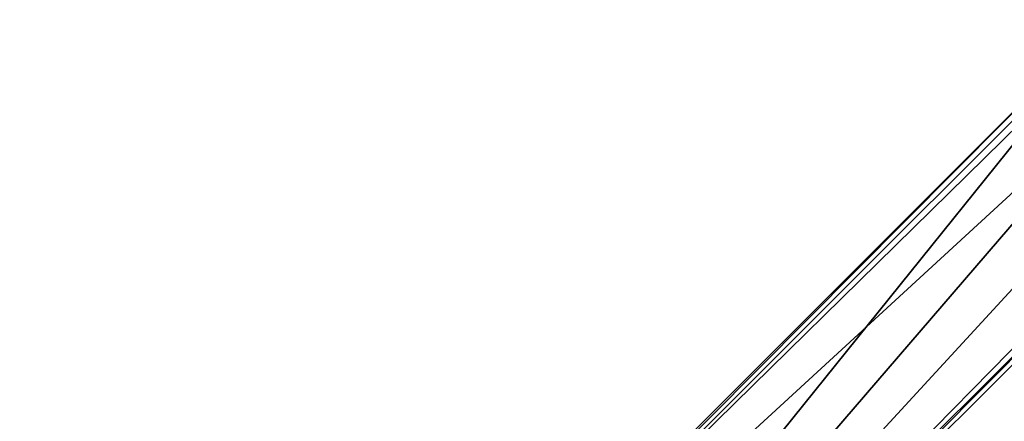
# Model space of a CAD drawing. Extents: x -69 to 24, y -236 to 24.
# Drawn here: x -69 to -24, y -32 to -14 of the extents above; entities that cross this region are included whole.
import ezdxf

# ---------------------------------------------------------------- set-up
doc = ezdxf.new("R2010")
doc.units = 0
doc.layers.add('L2', color=7, linetype='CONTINUOUS')

msp = doc.modelspace()

# ---------------------------------------------------------------- linework, layer by layer
at = {"layer": 'L2', "color": 7}
for points in [[(-68.58936, -62.93251, 151), (-68.4117, -63.11017, 168.993), (-20.1092, -14.45235, 151)], [(-20.1092, -14.45235, 151), (-19.73097, -14.9646, 151), (-68.58936, -62.93251, 151)], [(-68.4117, -63.11017, 168.993), (-63.11017, -68.4117, 168.993), (-19.56646, -14.26492, 168.993)], [(-20.1092, -14.45235, 151), (-68.4117, -63.11017, 168.993), (-19.56646, -14.26492, 168.993)], [(-19.56646, -14.26492, 168.993), (-63.11017, -68.4117, 168.993), (-14.26492, -19.56646, 168.993)], [(-68.58936, -62.93251, 151), (-19.73097, -14.9646, 151), (-18.28918, -16.696, 151)], [(-68.58936, -62.93251, 151), (-18.28918, -16.696, 151), (-62.93251, -68.58936, 151)], [(-62.93251, -68.58936, 151), (-18.28918, -16.696, 151), (-16.696, -18.28918, 151)], [(-62.93251, -68.58936, 151), (-16.696, -18.28918, 151), (-14.9646, -19.73097, 151)], [(-63.11017, -68.4117, 168.993), (-62.93251, -68.58936, 151), (-14.26492, -19.56646, 168.993)], [(-14.26492, -19.56646, 168.993), (-62.93251, -68.58936, 151), (-14.45235, -20.1092, 151)], [(-14.9646, -19.73097, 151), (-14.45235, -20.1092, 151), (-62.93251, -68.58936, 151)]]:
    msp.add_3dface(points, dxfattribs=at)

doc.saveas('drawing.dxf')
